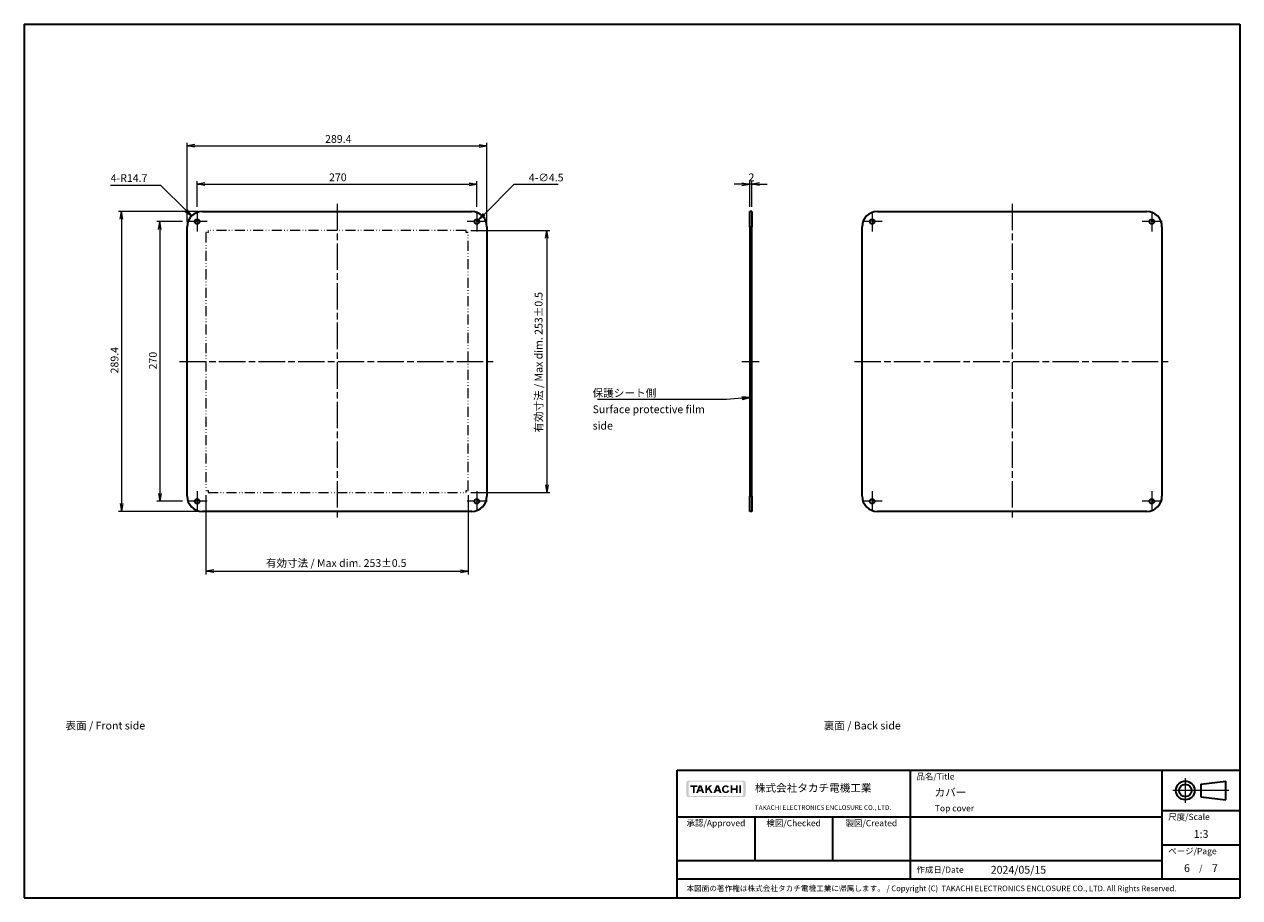
# Model space of a CAD drawing. Units: millimetres. Extents: x -1900 to 6958, y 36 to 1441.
# Drawn here: x 4602 to 5775, y 36 to 879 of the extents above; entities that cross this region are included whole.
import ezdxf
from ezdxf.enums import TextEntityAlignment as Align

# ---------------------------------------------------------------- set-up
doc = ezdxf.new("R2010")
doc.units = ezdxf.units.MM
doc.header["$LTSCALE"] = 4.5
doc.linetypes.add('CHAIN', pattern=[0.35429999999999995, 0.2362, -0.0295, 0.0591, -0.0295])
doc.linetypes.add('DASH_DOUBLE_DOT', pattern=[0.43979999999999997, 0.24, -0.06, 0.0098, -0.06, 0.01, -0.06])
doc.layers.get('Defpoints').update_dxf_attribs({"lineweight": 25})
for name, color, linetype, lineweight in [('Border (ISO)', 7, 'Continuous', 35), ('Center Mark (ISO)', 131, 'Continuous', 18), ('Centerline (ISO)', 131, 'Continuous', 18), ('Dimension (ISO)', 7, 'Continuous', 18), ('Dimension (ISO) @ 1', 7, 'Continuous', 18), ('Hatch (ISO)', 1, 'Continuous', 18), ('Sketch Geometry (ISO)', 7, 'Continuous', 18), ('Symbol (ISO)', 7, 'Continuous', 18), ('Symbol (ISO) @ 1', 7, 'Continuous', 18), ('Title (ISO)', 7, 'Continuous', 35), ('Visible (ISO)', 7, 'Continuous', 35), ('Visible Narrow (ISO)', 7, 'Continuous', 25)]:
    doc.layers.add(name, color=color, linetype=linetype, lineweight=lineweight)
doc.styles.add('Note Text (TK)', font='txt')
doc.styles.add('文字スタイル40', font='txt')
doc.styles.add('文字スタイル67', font='arial.ttf')
doc.dimstyles.new('Default - Method 1b (TK)', dxfattribs={"dimscale": 4.5, "dimtxt": 2.5, "dimasz": 2.5, "dimexe": 1, "dimexo": 1.499999999999999, "dimgap": 1, "dimtad": 1, "dimrnd": 1e-08, "dimdsep": 46, "dimtxsty": 'Note Text (TK)', "dimblk": 'OPEN', "dimcen": 0.09, "dimdle": 5, "dimclrd": 100, "dimclre": 100, "dimclrt": 7, "dimadec": 1, "dimazin": 1, "dimtfac": 1, "dimtmove": 0, "dimatfit": 3, "dimldrblk": 'OPEN', "dimfxl": 1, "dimtolj": 1, "dimlwd": -1, "dimlwe": -1, "dimarcsym": 0})
doc.dimstyles.new('Default - Method 1b (TK)$7', dxfattribs={"dimscale": 4.5, "dimtxt": 2.5, "dimasz": 2.5, "dimexe": 1, "dimexo": 1.499999999999999, "dimgap": 1, "dimtad": 1, "dimrnd": 1e-08, "dimdsep": 46, "dimtxsty": 'Note Text (TK)', "dimblk": 'OPEN', "dimcen": 0.09, "dimdle": 5, "dimclrd": 100, "dimclre": 100, "dimclrt": 7, "dimadec": 1, "dimazin": 1, "dimtfac": 1, "dimtmove": 0, "dimatfit": 3, "dimldrblk": 'OPEN', "dimfxl": 1, "dimtolj": 1, "dimlwd": -1, "dimlwe": -1, "dimarcsym": 0})

# ---------------------------------------------------------------- blocks, each defined once
blk = doc.blocks.new('図面枠 tk図枠')
at = {"layer": 'Border (ISO)'}
for p, q in [((14.49999999999999, 289), (405.4999999999999, 289)), ((14.49999999999999, 289), (14.50000000000001, 8.000000000000007)), ((405.4999999999999, 289), (405.4999999999999, 8.000000000000007)), ((14.50000000000001, 8.000000000000007), (405.4999999999999, 8.000000000000007))]:
    blk.add_line(p, q, dxfattribs=at)
blk = doc.blocks.new('表題欄 tk表題欄')
at = {"layer": 'Hatch (ISO)'}
h = blk.add_hatch(color=256, dxfattribs=at)
edge = h.paths.add_edge_path(flags=0)
edge.add_arc((95.444849922821, 237.346881026017), 0.5958259999999996, 269.9999999999897, 360)
edge.add_line((96.040675922821, 237.3468810260171), (96.04067592282095, 240.7585970260168))
edge.add_arc((95.44484992282096, 240.7585970260169), 0.5958259999999996, 0, 90.0000000000068)
edge.add_line((95.44484992282091, 241.3544230260169), (79.00658192282103, 241.3544230260169))
edge.add_arc((79.00658192282103, 240.7585970260169), 0.5958259999999996, 90, 180)
edge.add_line((78.41075592282102, 240.7585970260168), (78.41075592282081, 237.3468810260171))
edge.add_arc((79.00658192282081, 237.3468810260168), 0.5958259999999996, 180, 270.0000000000205)
edge.add_line((79.00658192282103, 236.7510550260168), (95.44484992282091, 236.751055026017))
edge = h.paths.add_edge_path()
edge.add_line((77.70882392282107, 241.0034570260169), (77.70882392282107, 237.1020210260171))
edge.add_arc((78.41075592282097, 237.102021026017), 0.7019319999998935, 180, 270.000000000008)
edge.add_line((78.41075592282105, 236.4000890260172), (96.04067592282101, 236.4000890260172))
edge.add_arc((96.040675922821, 237.102021026017), 0.7019319999998921, 270, 360)
edge.add_line((96.7426079228209, 237.1020210260171), (96.74260792282098, 241.0034570260169))
edge.add_arc((96.04067592282107, 241.003457026017), 0.7019319999998921, 0, 90.00000000000873)
edge.add_line((96.04067592282095, 241.705389026017), (78.41075592282105, 241.7053890260169))
edge.add_arc((78.41075592282105, 241.0034570260169), 0.7019319999999984, 90.00000000000072, 180)
for points in [[(78.94128592282102, 240.1954190260171), (78.94128592282102, 239.7056990260171), (79.79013392282097, 239.7056990260171), (79.79013392282097, 237.7060090260171), (80.37779792282102, 237.7060090260171), (80.37779792282102, 239.7056990260171), (81.22664592282104, 239.7056990260171), (81.22664592282104, 240.1954190260171)], [(85.55355153134052, 237.7060090260171), (84.81294043548178, 238.9396854897348), (84.28739592282106, 238.3724785432585), (84.28739592282106, 237.7060090260171), (83.76502792282103, 237.7060090260171), (83.76502792282103, 240.1954190260171), (84.28739592282106, 240.1954190260171), (84.28739592282106, 239.1472136578642), (85.2586086041826, 240.1954190260171), (85.97643794456017, 240.1954190260171), (85.18872726044239, 239.3452627384302), (86.172817922821, 237.7060090260171)], [(91.96090243223207, 240.1954190260171), (91.96090243223207, 237.7060090260171), (92.4791894322321, 237.7060090260171), (92.4791894322321, 238.7058540260171), (93.63819343223211, 238.7058540260171), (93.63819343223211, 237.7060090260171), (94.15648043223207, 237.7060090260171), (94.15648043223207, 240.1954190260171), (93.63819343223211, 240.1954190260171), (93.63819343223211, 239.195574026017), (92.4791894322321, 239.195574026017), (92.4791894322321, 240.1954190260171)], [(94.71149643223212, 240.1954190260171), (94.71149643223212, 237.7060090260171), (95.2338644322322, 237.7060090260171), (95.2338644322322, 240.1954190260171)]]:
    blk.add_hatch(color=256, dxfattribs=at).paths.add_polyline_path(points)
h = blk.add_hatch(color=256, dxfattribs=at)
h.paths.add_polyline_path([(82.45967999495221, 238.7589070260171), (81.8218998506899, 238.7589070260171), (82.14078992282104, 239.627313026017)], flags=0)
h.paths.add_polyline_path([(82.64850318183746, 238.2447010260171), (81.63307666380464, 238.2447010260171), (81.43526189659153, 237.7060090260171), (80.81854592282102, 237.7060090260171), (81.73268992282102, 240.1954190260171), (82.54888992282102, 240.1954190260171), (83.46303392282098, 237.7060090260171), (82.84631794905052, 237.7060090260171)])
h = blk.add_hatch(color=256, dxfattribs=at)
h.paths.add_polyline_path([(87.39654585068993, 238.7589070260171), (88.03432599495216, 238.7589070260171), (87.71543592282107, 239.627313026017)], flags=0)
h.paths.add_polyline_path([(87.00990789659151, 237.7060090260171), (87.20772266380467, 238.2447010260171), (88.22314918183736, 238.2447010260171), (88.42096394905047, 237.7060090260171), (89.03767992282091, 237.7060090260171), (88.123535922821, 240.1954190260171), (87.30733592282104, 240.1954190260171), (86.39319192282105, 237.7060090260171)])
h = blk.add_hatch(color=256, dxfattribs=at)
edge = h.paths.add_edge_path()
edge.add_arc((90.39257192282079, 238.9507140260171), 1.273272000000011, 38.55054079078439, 336.5820184016556)
edge.add_line((91.56096443223191, 238.4446700260172), (91.04202846323602, 238.6694270587604))
edge.add_ellipse((90.392571922821, 238.9507140260171), major_axis=(0, -0.7998759999999119), ratio=0.8673469387756529, start_angle=128.5505407907963, end_angle=426.582018401653, ccw=False)
edge.add_line((90.96328818027123, 239.4055047731898), (91.38834540645578, 239.7442231660233))
at = {"layer": 'Title (ISO)'}
for p, q in [((74.70882392282105, 245.052739026017), (255.7088239228211, 245.052739026017)), ((74.70882392282105, 204.052739026017), (74.70882392282105, 245.052739026017)), ((149.7088239228211, 245.052739026017), (149.7088239228211, 210.052739026017)), ((230.7088239228211, 245.052739026017), (230.7088239228211, 210.052739026017)), ((255.7088239228211, 245.052739026017), (255.7088239228211, 204.052739026017)), ((243.2088239228211, 240.552739026017), (251.2088239228211, 241.552739026017)), ((243.2088239228211, 240.552739026017), (243.2088239228211, 236.552739026017)), ((251.2088239228211, 235.552739026017), (251.2088239228211, 241.552739026017)), ((243.2088239228211, 236.552739026017), (251.2088239228211, 235.552739026017)), ((230.7088239228211, 232.052739026017), (255.7088239228211, 232.052739026017)), ((74.70882392282105, 230.052739026017), (230.7088239228211, 230.0527390260171)), ((99.70882392282105, 230.052739026017), (99.70882392282108, 216.052739026017)), ((124.708823922821, 230.052739026017), (124.708823922821, 216.052739026017)), ((230.7088239228211, 221.052739026017), (255.7088239228211, 221.052739026017)), ((74.70882392282105, 216.052739026017), (230.7088239228211, 216.052739026017)), ((255.7088239228211, 210.052739026017), (74.70882392282105, 210.052739026017)), ((74.70882392282105, 204.052739026017), (255.7088239228211, 204.052739026017))]:
    blk.add_line(p, q, dxfattribs=at)
at = {"layer": 'Title (ISO)', "color": 4, "linetype": 'CHAIN', "lineweight": 18, "ltscale": 8.889559745788574}
blk.add_line((238.2088239228211, 242.5527390260171), (238.2088239228211, 234.552739026017), dxfattribs=at)
at = {"layer": 'Title (ISO)', "color": 4, "linetype": 'CHAIN', "lineweight": 18, "ltscale": 20.00163269042969}
blk.add_line((252.2088239228211, 238.552739026017), (234.2088239228211, 238.552739026017), dxfattribs=at)
at = {"layer": 'Title (ISO)'}
for radius in [3, 2]:
    blk.add_circle((238.2088239228211, 238.5527390260171), radius, dxfattribs=at)
at = {"layer": 'Title (ISO)', "color": 1, "char_height": 2.000000029802322, "line_spacing_factor": 1.5, "style": 'Note Text (TK)'}
for s, insert, attachment_point in [('\\fＭＳ Ｐゴシック|b0|i0;{\\H2.0000;品名/Title}', (151.708823922821, 243.052739026017), 4), ('\\fＭＳ Ｐゴシック|b0|i0;{\\H2.0000;尺度/Scale}', (232.7088239228211, 230.052739026017), 4), ('\\fＭＳ Ｐゴシック|b0|i0;{\\H2.0000;承認/Approved}', (87.20882392282105, 228.052739026017), 5), ('\\fＭＳ Ｐゴシック|b0|i0;{\\H2.0000;検図/Checked}', (112.208823922821, 228.0527390260171), 5), ('\\fＭＳ Ｐゴシック|b0|i0;{\\H2.0000;製図/Created}', (137.208823922821, 228.052739026017), 5), ('\\fＭＳ Ｐゴシック|b0|i0;{\\H2.0000;ページ/Page}', (232.7088239228211, 219.052739026017), 4), ('\\fＭＳ Ｐゴシック|b0|i0;{\\H2.0000;作成日/Date}', (151.708823922821, 213.052739026017), 4)]:
    blk.add_mtext(s, dxfattribs=dict(at, insert=insert, attachment_point=attachment_point))
at = {"layer": 'Title (ISO)', "color": 7, "line_spacing_factor": 1.5, "style": 'Note Text (TK)'}
for s, insert, char_height, attachment_point in [('株式会社タカチ電機工業', (99.74260792282095, 239.052739026017), 2.5, 4), ('\\fArial|b0|i0;{\\H1.4986;TAKACHI ELECTRONICS ENCLOSURE CO., LTD.}', (99.74260792282095, 233.052739026017), 1.49859994649887, 4), ('\\fＭＳ Ｐゴシック|b0|i0;{\\H2.0000;/}', (243.2088239228211, 213.5527390260171), 2.000000029802322, 5), ('\\fＭＳ Ｐゴシック|b0|i0;{\\H1.8000;本図面の著作権は株式会社タカチ電機工業に帰属します。 / Copyright (C)\xa0 TAKACHI ELECTRONICS ENCLOSURE CO., LTD. All Rights Reserved.}', (77.70882392282107, 207.052739026017), 1.800000071525573, 4)]:
    blk.add_mtext(s, dxfattribs=dict(at, insert=insert, char_height=char_height, attachment_point=attachment_point))
at = {"layer": 'Title (ISO)', "color": 7}
for tag, p, height, style in [('<品名>_001', (157.5383693773665, 236.7885344805625), 2.5, 'Note Text (TK)'), ('<Title>_001', (157.708823922821, 231.5520568828656), 2.000000029802322, '文字スタイル67'), ('<型番>_001', (157.6576875571527, 219.9930798731327), 3.000000119209289, '文字スタイル40'), ('<総ページ数>_001', (246.7926307410029, 212.302739026017), 2.5, 'Note Text (TK)'), ('作成日_001', (175.5895057410029, 211.7814322078352), 2.5, 'Note Text (TK)'), ('<ページ_No.>_001', (237.9488807410029, 212.302739026017), 2.5, 'Note Text (TK)')]:
    blk.add_attdef(tag, p, '', height=height, dxfattribs=dict(at, style=style))
at = {"layer": 'Title (ISO)', "color": 7, "style": 'Note Text (TK)'}
for tag, p in [('<尺度>', (243.2088239228211, 224.552739026017)), ('<部品サイズ>', (112.208823922821, 213.052739026017))]:
    blk.add_attdef(tag, text='', height=2.5, dxfattribs=at).set_placement(p, align=Align.MIDDLE_CENTER)
blk = doc.blocks.new('_Open')
at = {"color": 0, "linetype": 'ByBlock', "lineweight": -2}
for p, q in [((-1, 0.1666666666666666), (0, 0)), ((-1, -0.1666666666666666), (0, 0)), ((0, 0), (-1, 0))]:
    blk.add_line(p, q, dxfattribs=at)
blk = doc.blocks.new('*D139')
at = {"layer": 'Defpoints', "color": 0}
for p in [(5038.573242992772, 724.5837999083851), (4768.573242992771, 698.333799908385), (5038.573242992772, 698.333799908385)]:
    blk.add_point(p, dxfattribs=at)
at = {"layer": 'Dimension (ISO)', "color": 100}
for p, q in [((4768.573242992771, 702.8337999083851), (4768.573242992771, 727.5837999083851)), ((5038.573242992772, 702.8337999083851), (5038.573242992772, 727.5837999083851)), ((4776.073242992771, 724.5837999083851), (5031.073242992772, 724.5837999083851))]:
    blk.add_line(p, q, dxfattribs=at)
at = {"layer": 'Dimension (ISO)', "color": 100, "xscale": 7.5, "yscale": 7.5, "zscale": 7.5, "rotation": 180}
blk.add_blockref('_Open', (4768.573242992771, 724.5837999083851), dxfattribs=at)
at = {"layer": 'Dimension (ISO)', "color": 100, "xscale": 7.5, "yscale": 7.5, "zscale": 7.5}
blk.add_blockref('_Open', (5038.573242992772, 724.5837999083851), dxfattribs=at)
at = {"layer": 'Dimension (ISO)', "color": 7, "insert": (4895.860174810954, 731.333799908385), "char_height": 7.5, "attachment_point": 4, "style": 'Note Text (TK)'}
blk.add_mtext('\\A1;270', dxfattribs=at)
blk = doc.blocks.new('*D140')
at = {"layer": 'Defpoints', "color": 0}
for p in [(5048.273242992773, 761.5837999083851), (4758.873242992772, 683.583799908385), (5048.273242992773, 683.583799908385)]:
    blk.add_point(p, dxfattribs=at)
at = {"layer": 'Dimension (ISO)', "color": 100}
for p, q in [((4758.873242992772, 688.0837999083851), (4758.873242992772, 764.5837999083851)), ((5048.273242992773, 688.0837999083851), (5048.273242992773, 764.5837999083851)), ((4766.373242992773, 761.5837999083851), (5040.773242992773, 761.5837999083851))]:
    blk.add_line(p, q, dxfattribs=at)
at = {"layer": 'Dimension (ISO)', "color": 100, "xscale": 7.5, "yscale": 7.5, "zscale": 7.5, "rotation": 180}
blk.add_blockref('_Open', (4758.873242992772, 761.5837999083851), dxfattribs=at)
at = {"layer": 'Dimension (ISO)', "color": 100, "xscale": 7.5, "yscale": 7.5, "zscale": 7.5}
blk.add_blockref('_Open', (5048.273242992773, 761.5837999083851), dxfattribs=at)
at = {"layer": 'Dimension (ISO)', "color": 7, "insert": (4892.003640720044, 768.3337999083851), "char_height": 7.5, "attachment_point": 4, "style": 'Note Text (TK)'}
blk.add_mtext('\\A1;289.4', dxfattribs=at)
blk = doc.blocks.new('*D141')
at = {"layer": 'Defpoints', "color": 0}
for p in [(4763.178773309328, 693.978269591822), (4773.573242992774, 683.5837999083858)]:
    blk.add_point(p, dxfattribs=at)
at = {"layer": 'Dimension (ISO)', "color": 100}
for p, q in [((4685.082550002815, 723.8624827871785), (4733.294560113942, 723.8624827871785)), ((4733.294560113942, 723.8624827871785), (4757.875472450424, 699.2815704507186))]:
    blk.add_line(p, q, dxfattribs=at)
at = {"layer": 'Dimension (ISO)', "color": 100, "xscale": 7.5, "yscale": 7.5, "zscale": 7.5, "rotation": 315.0000000000276}
blk.add_blockref('_Open', (4763.178773309328, 693.978269591822), dxfattribs=at)
at = {"layer": 'Dimension (ISO)', "color": 7, "insert": (4685.082550002815, 730.5974827871795), "char_height": 7.5, "attachment_point": 4, "style": 'Note Text (TK)'}
blk.add_mtext('\\A1;\\fＭＳ Ｐゴシック|b0|i0;{\\H7.4700;4-R14.7}', dxfattribs=at)
blk = doc.blocks.new('*D142')
at = {"layer": 'Defpoints', "color": 0}
for p in [(4758.823242992772, 688.5837999083851), (4732.573242992772, 418.5837999083851), (4758.823242992772, 418.5837999083851)]:
    blk.add_point(p, dxfattribs=at)
at = {"layer": 'Dimension (ISO)', "color": 100}
for p, q in [((4754.323242992771, 688.5837999083851), (4729.573242992772, 688.5837999083851)), ((4732.573242992772, 681.0837999083851), (4732.573242992772, 426.0837999083851)), ((4754.323242992771, 418.5837999083851), (4729.573242992772, 418.5837999083851))]:
    blk.add_line(p, q, dxfattribs=at)
at = {"layer": 'Dimension (ISO)', "color": 100, "xscale": 7.5, "yscale": 7.5, "zscale": 7.5}
for p, rotation in [((4732.573242992772, 688.5837999083851), 90), ((4732.573242992772, 418.5837999083851), 270)]:
    blk.add_blockref('_Open', p, dxfattribs=dict(at, rotation=rotation))
at = {"layer": 'Dimension (ISO)', "color": 7, "insert": (4725.823242992772, 545.870731726567), "char_height": 7.5, "attachment_point": 4, "rotation": 90, "style": 'Note Text (TK)'}
blk.add_mtext('\\A1;270', dxfattribs=at)
blk = doc.blocks.new('*D143')
at = {"layer": 'Defpoints', "color": 0}
for p in [(4773.573242992772, 698.2837999083821), (4695.573242992774, 408.8837999083844), (4773.573242992774, 408.8837999083843)]:
    blk.add_point(p, dxfattribs=at)
at = {"layer": 'Dimension (ISO)', "color": 100}
for p, q in [((4769.073242992772, 698.2837999083821), (4692.573242992774, 698.2837999083821)), ((4695.573242992774, 690.7837999083822), (4695.573242992774, 416.3837999083844)), ((4769.073242992774, 408.8837999083843), (4692.573242992774, 408.8837999083844))]:
    blk.add_line(p, q, dxfattribs=at)
at = {"layer": 'Dimension (ISO)', "color": 100, "xscale": 7.5, "yscale": 7.5, "zscale": 7.5}
for p, rotation in [((4695.573242992774, 698.2837999083821), 90), ((4695.573242992774, 408.8837999083844), 270)]:
    blk.add_blockref('_Open', p, dxfattribs=dict(at, rotation=rotation))
at = {"layer": 'Dimension (ISO)', "color": 7, "insert": (4688.823242992774, 542.0141976356578), "char_height": 7.5, "attachment_point": 4, "rotation": 90, "style": 'Note Text (TK)'}
blk.add_mtext('\\A1;289.4', dxfattribs=at)
blk = doc.blocks.new('*D144')
at = {"layer": 'Defpoints', "color": 0}
for p in [(4777.073242992772, 429.083799908385), (5030.073242992772, 429.083799908385), (5030.073242992772, 351.0837999083851)]:
    blk.add_point(p, dxfattribs=at)
at = {"layer": 'Dimension (ISO)', "color": 100}
for p, q in [((4777.073242992772, 424.5837999083851), (4777.073242992772, 348.0837999083851)), ((5030.073242992772, 424.5837999083851), (5030.073242992772, 348.0837999083851)), ((4784.573242992772, 351.0837999083851), (5022.573242992772, 351.0837999083851))]:
    blk.add_line(p, q, dxfattribs=at)
at = {"layer": 'Dimension (ISO)', "color": 100, "xscale": 7.5, "yscale": 7.5, "zscale": 7.5, "rotation": 180}
blk.add_blockref('_Open', (4777.073242992772, 351.0837999083851), dxfattribs=at)
at = {"layer": 'Dimension (ISO)', "color": 100, "xscale": 7.5, "yscale": 7.5, "zscale": 7.5}
blk.add_blockref('_Open', (5030.073242992772, 351.0837999083851), dxfattribs=at)
at = {"layer": 'Dimension (ISO)', "color": 7, "insert": (4834.900174810954, 359.0072089992942), "char_height": 7.5, "attachment_point": 4, "style": 'Note Text (TK)'}
blk.add_mtext('\\A1;\\fＭＳ Ｐゴシック|b0|i0;{\\H7.4700;有効寸法 / Max dim. 253±0.5}', dxfattribs=at)
blk = doc.blocks.new('*D145')
at = {"layer": 'Defpoints', "color": 0}
for p in [(5028.073242992772, 680.0837999083851), (5028.073242992772, 427.0837999083851), (5106.073242992772, 427.0837999083851)]:
    blk.add_point(p, dxfattribs=at)
at = {"layer": 'Dimension (ISO)', "color": 100}
for p, q in [((5032.573242992771, 680.0837999083851), (5109.073242992772, 680.0837999083851)), ((5106.073242992772, 672.5837999083851), (5106.073242992772, 434.5837999083851)), ((5032.573242992771, 427.0837999083851), (5109.073242992772, 427.0837999083851))]:
    blk.add_line(p, q, dxfattribs=at)
at = {"layer": 'Dimension (ISO)', "color": 100, "xscale": 7.5, "yscale": 7.5, "zscale": 7.5}
for p, rotation in [((5106.073242992772, 680.0837999083851), 90), ((5106.073242992772, 427.0837999083851), 270)]:
    blk.add_blockref('_Open', p, dxfattribs=dict(at, rotation=rotation))
at = {"layer": 'Dimension (ISO)', "color": 7, "insert": (5098.149833901863, 484.9107317265669), "char_height": 7.5, "attachment_point": 4, "rotation": 90, "style": 'Note Text (TK)'}
blk.add_mtext('\\A1;\\fＭＳ Ｐゴシック|b0|i0;{\\H7.4700;有効寸法 / Max dim. 253±0.5}', dxfattribs=at)
blk = doc.blocks.new('*D146')
at = {"layer": 'Defpoints', "color": 0}
for p in [(5036.982252735105, 686.9928096507188), (5040.164233250441, 690.1747901660528)]:
    blk.add_point(p, dxfattribs=at)
at = {"layer": 'Dimension (ISO)', "color": 100}
for p, q in [((5074.340181675438, 724.3507385910243), (5045.467534109342, 695.4780910249501)), ((5117.107073884803, 724.3507385910243), (5074.340181675438, 724.3507385910243)), ((5038.303242992774, 688.583799908386), (5038.843242992775, 688.583799908386)), ((5038.573242992774, 688.313799908386), (5038.573242992774, 688.853799908386))]:
    blk.add_line(p, q, dxfattribs=at)
at = {"layer": 'Dimension (ISO)', "color": 100, "xscale": 7.5, "yscale": 7.5, "zscale": 7.5, "rotation": 224.9999999999795}
blk.add_blockref('_Open', (5040.164233250441, 690.1747901660528), dxfattribs=at)
at = {"layer": 'Dimension (ISO)', "color": 7, "insert": (5088.670142066622, 731.0857385910243), "char_height": 7.5, "attachment_point": 4, "style": 'Note Text (TK)'}
blk.add_mtext('\\A1;\\fＭＳ Ｐゴシック|b0|i0;{\\H7.4700;4-∅4.5}', dxfattribs=at)
blk = doc.blocks.new('*D147')
at = {"layer": 'Defpoints', "color": 0}
for p in [(5301.846592864889, 724.5837999083851), (5301.846592864889, 698.2837999083821), (5303.846592864891, 698.2837999083821)]:
    blk.add_point(p, dxfattribs=at)
at = {"layer": 'Dimension (ISO)', "color": 100}
for p, q in [((5301.846592864889, 702.7837999083821), (5301.846592864889, 727.5837999083851)), ((5303.846592864891, 702.7837999083821), (5303.846592864891, 727.5837999083851)), ((5294.346592864889, 724.5837999083851), (5286.84659286489, 724.5837999083851)), ((5303.846592864891, 724.5837999083851), (5301.846592864889, 724.5837999083851)), ((5311.346592864891, 724.5837999083851), (5318.846592864891, 724.5837999083851))]:
    blk.add_line(p, q, dxfattribs=at)
at = {"layer": 'Dimension (ISO)', "color": 100, "xscale": 7.5, "yscale": 7.5, "zscale": 7.5}
blk.add_blockref('_Open', (5301.846592864889, 724.5837999083851), dxfattribs=at)
at = {"layer": 'Dimension (ISO)', "color": 100, "xscale": 7.5, "yscale": 7.5, "zscale": 7.5, "rotation": 180}
blk.add_blockref('_Open', (5303.846592864891, 724.5837999083851), dxfattribs=at)
at = {"layer": 'Dimension (ISO)', "color": 7, "insert": (5300.673297410344, 731.333799908385), "char_height": 7.5, "attachment_point": 4, "style": 'Note Text (TK)'}
blk.add_mtext('\\A1;2', dxfattribs=at)

msp = doc.modelspace()

# ---------------------------------------------------------------- linework, layer by layer
at = {"layer": 'Center Mark (ISO)', "linetype": 'CHAIN', "ltscale": 7.222748279571533}
for p, q in [((4768.573242992771, 698.333799908385), (4768.573242992771, 678.8337999083851)), ((5038.573242992772, 698.333799908385), (5038.573242992772, 678.8337999083851)), ((5420.051142623642, 698.333799908385), (5420.051142623642, 678.8337999083851)), ((5690.051142623643, 698.333799908385), (5690.051142623643, 678.8337999083851)), ((4778.323242992772, 688.5837999083851), (4758.823242992772, 688.5837999083851)), ((5048.323242992772, 688.5837999083851), (5028.823242992772, 688.5837999083851)), ((5429.801142623642, 688.5837999083851), (5410.301142623643, 688.5837999083851)), ((5699.801142623642, 688.5837999083851), (5680.301142623642, 688.5837999083851)), ((4768.573242992771, 428.3337999083851), (4768.573242992771, 408.8337999083851)), ((5038.573242992772, 428.3337999083851), (5038.573242992772, 408.8337999083851)), ((5420.051142623642, 428.3337999083851), (5420.051142623642, 408.8337999083851)), ((5690.051142623643, 428.3337999083851), (5690.051142623643, 408.8337999083851)), ((4778.323242992772, 418.5837999083851), (4758.823242992772, 418.5837999083851)), ((5048.323242992772, 418.5837999083851), (5028.823242992772, 418.5837999083851)), ((5429.801142623642, 418.5837999083851), (5410.301142623643, 418.5837999083851)), ((5699.801142623642, 418.5837999083851), (5680.301142623642, 418.5837999083851))]:
    msp.add_line(p, q, dxfattribs=at)
at = {"layer": 'Centerline (ISO)', "linetype": 'CHAIN', "ltscale": 23.99096870422363}
for p, q in [((4903.573242992772, 705.7837999083822), (4903.573242992772, 401.3837999083843)), ((5555.051142623643, 705.7837999083822), (5555.051142623643, 401.3837999083843)), ((4751.373242992773, 553.5837999083851), (5055.773242992773, 553.5837999083851)), ((5402.851142623643, 553.5837999083851), (5707.251142623643, 553.5837999083851))]:
    msp.add_line(p, q, dxfattribs=at)
at = {"layer": 'Centerline (ISO)', "linetype": 'CHAIN', "ltscale": 6.296741962432861}
msp.add_line((5294.346592864894, 553.5837999083851), (5311.346592864895, 553.5837999083851), dxfattribs=at)
at = {"layer": 'Sketch Geometry (ISO)', "color": 4, "linetype": 'DASH_DOUBLE_DOT', "lineweight": 18, "ltscale": 0.5966876149177552}
for p, q in [((4779.073242992772, 678.0837999083851), (4777.073242992772, 678.0837999083851)), ((4779.073242992772, 680.0837999083851), (4779.073242992772, 678.0837999083851)), ((5028.073242992772, 678.0837999083851), (5028.073242992772, 680.0837999083851)), ((5030.073242992772, 678.0837999083851), (5028.073242992772, 678.0837999083851)), ((4777.073242992772, 429.083799908385), (4779.073242992772, 429.083799908385)), ((4779.073242992772, 429.083799908385), (4779.073242992772, 427.0837999083851)), ((5028.073242992772, 427.0837999083851), (5028.073242992772, 429.083799908385)), ((5028.073242992772, 429.083799908385), (5030.073242992772, 429.083799908385))]:
    msp.add_line(p, q, dxfattribs=at)
at = {"layer": 'Sketch Geometry (ISO)', "color": 4, "linetype": 'DASH_DOUBLE_DOT', "lineweight": 18, "ltscale": 8.98676872253418}
for p, q in [((4777.073242992772, 678.0837999083851), (4777.073242992772, 429.083799908385)), ((5028.073242992772, 680.0837999083851), (4779.073242992772, 680.0837999083851)), ((5030.073242992772, 429.083799908385), (5030.073242992772, 678.0837999083851)), ((4779.073242992772, 427.0837999083851), (5028.073242992772, 427.0837999083851))]:
    msp.add_line(p, q, dxfattribs=at)
at = {"layer": 'Visible (ISO)'}
for p, q in [((4773.573242992772, 698.2837999083821), (5033.573242992773, 698.2837999083821)), ((5303.846592864891, 698.2837999083821), (5301.846592864891, 698.2837999083821)), ((5301.846592864895, 683.583799908385), (5301.846592864891, 698.2837999083821)), ((5303.846592864891, 698.2837999083821), (5303.846592864895, 683.583799908385)), ((5425.051142623643, 698.2837999083821), (5685.051142623643, 698.2837999083821)), ((4758.873242992772, 423.5837999083851), (4758.873242992772, 683.583799908385)), ((5048.273242992773, 683.583799908385), (5048.273242992773, 423.5837999083851)), ((5301.846592864895, 683.583799908385), (5301.846592864895, 423.5837999083851)), ((5303.846592864895, 423.5837999083851), (5303.846592864895, 683.583799908385)), ((5410.351142623643, 423.5837999083851), (5410.351142623643, 683.583799908385)), ((5699.751142623643, 683.583799908385), (5699.751142623643, 423.5837999083851)), ((5301.846592864891, 408.8837999083843), (5301.846592864895, 423.5837999083851)), ((5303.846592864895, 423.5837999083851), (5303.846592864891, 408.8837999083843)), ((5033.573242992773, 408.8837999083843), (4773.573242992774, 408.8837999083843)), ((5303.846592864891, 408.8837999083843), (5301.846592864891, 408.8837999083843)), ((5685.051142623643, 408.8837999083843), (5425.051142623643, 408.8837999083843))]:
    msp.add_line(p, q, dxfattribs=at)
for centre in [(4768.573242992771, 688.5837999083851), (5038.573242992772, 688.5837999083851), (5420.051142623642, 688.5837999083851), (5690.051142623643, 688.5837999083851), (4768.573242992771, 418.5837999083851), (5038.573242992772, 418.5837999083851), (5420.051142623642, 418.5837999083851), (5690.051142623643, 418.5837999083851)]:
    msp.add_circle(centre, 2.249999999999998, dxfattribs=at)
for centre, radius, start, end in [((4773.573242992772, 683.583799908385), 14.69999999999997, 90, 180), ((5033.573242992773, 683.583799908385), 14.69999999999993, 0, 90), ((5425.051142623643, 683.583799908385), 14.69999999999993, 90, 180), ((5685.051142623643, 683.583799908385), 14.69999999999997, 0, 90), ((4773.573242992772, 423.5837999083851), 14.69999999999997, 180, 270), ((5033.573242992773, 423.5837999083851), 14.69999999999998, 270, 0), ((5425.051142623643, 423.5837999083851), 14.69999999999998, 180, 270), ((5685.051142623643, 423.5837999083851), 14.69999999999997, 270, 0)]:
    msp.add_arc(centre, radius, start, end, dxfattribs=at)
at = {"layer": 'Visible Narrow (ISO)'}
for p, q in [((5303.846592864895, 683.583799908385), (5301.846592864895, 683.583799908385)), ((5303.846592864895, 423.5837999083851), (5301.846592864895, 423.5837999083851))]:
    msp.add_line(p, q, dxfattribs=at)

# ---------------------------------------------------------------- block references
at = {"xscale": 3, "yscale": 3, "zscale": 3}
msp.add_blockref('図面枠 tk図枠', (4558.25, 11.99999999999633), dxfattribs=at)
ref = msp.add_blockref('表題欄 tk表題欄', (5007.623528231537, -576.1582170780566), dxfattribs=dict(xscale=3, yscale=3, zscale=3))
ref.add_attrib('<品名>_001', 'カバー', (5480.238636363636, 133.9090909090872), dxfattribs={"layer": 'Title (ISO)', "color": 7, "height": 7.5, "style": 'Note Text (TK)'})
ref.add_attrib('<尺度>_001', '1:3', (5730.389204545455, 93.74999999999633), dxfattribs={"layer": 'Title (ISO)', "color": 7, "height": 7.5, "style": 'Note Text (TK)'})
ref.add_attrib('作成日_001', '2024/05/15', (5534.477272727273, 59.18607954545088), dxfattribs={"layer": 'Title (ISO)', "color": 7, "height": 7.5, "style": 'Note Text (TK)'})
ref.add_attrib('<Title>_001', 'Top cover', (5480.553547063921, 119.3328785488769), dxfattribs={"layer": 'Title (ISO)', "color": 7, "height": 6.000000089406967, "style": '文字スタイル67'})
ref.add_attrib('<ページ_No.>_001', '6', (5721.022727272727, 60.74999999999633), dxfattribs={"layer": 'Title (ISO)', "color": 7, "height": 7.5, "style": 'Note Text (TK)'})
ref.add_attrib('<総ページ数>_001', '7', (5748.001420454546, 60.74999999999633), dxfattribs={"layer": 'Title (ISO)', "color": 7, "height": 7.5, "style": 'Note Text (TK)'})

# ---------------------------------------------------------------- texts
at = {"layer": 'Symbol (ISO)', "color": 7, "char_height": 7.5, "style": 'Note Text (TK)'}
for s, insert, width, attachment_point, line_spacing_factor in [('\\fＭＳ Ｐゴシック|b0|i0;保護シート側\\P\\fＭＳ Ｐゴシック|b0|i0;Surface protective film side', (5150.243744779722, 526.9819554820787), 129.2982530593872, 1, 1.265217423439025), ('\\fＭＳ Ｐゴシック|b0|i0;裏面 / Back side', (5373.261365747103, 202.1050895008884), 80.35087823867796, 4, 1.5)]:
    msp.add_mtext(s, dxfattribs=dict(at, insert=insert, width=width, attachment_point=attachment_point, line_spacing_factor=line_spacing_factor))
at = {"layer": 'Symbol (ISO)', "color": 7, "insert": (4641.47862393732, 202.1050895008884), "char_height": 7.5, "attachment_point": 4, "line_spacing_factor": 1.5, "style": 'Note Text (TK)'}
msp.add_mtext('\\fＭＳ Ｐゴシック|b0|i0;表面 / Front side', dxfattribs=at)

# ---------------------------------------------------------------- dimensions: what is measured, and where the dimension line sits
at = {"layer": 'Dimension (ISO) @ 1', "color": 100}
dim = msp.add_linear_dim(base=(5048.273242992773, 761.5837999083851), p1=(4758.873242992772, 683.583799908385), p2=(5048.273242992773, 683.583799908385), dimstyle='Default - Method 1b (TK)', override={"dimscale": 1, "dimtxt": 7.5, "dimasz": 7.5, "dimexe": 3, "dimexo": 4.499999999999999, "dimgap": 3, "dimdec": 2, "dimcen": 0.27, "dimtol": 0, "dimlim": 0, "dimtp": 0, "dimtm": 0, "dimtdec": 2, "dimtix": 0, "dimtofl": 0, "dimtmove": 0, "dimatfit": 1}, dxfattribs=at)
dim.commit()
dim.dimension.update_dxf_attribs({"geometry": '*D140', "text_midpoint": (4903.573242992772, 761.5837999083851), "dimtype": 128})
dim = msp.add_radius_dim(center=(4773.573242992774, 683.5837999083858), mpoint=(4763.178773309328, 693.978269591822), text='\\fＭＳ Ｐゴシック|b0|i0;{\\H7.4700;4-<>}', dimstyle='Default - Method 1b (TK)', override={"dimscale": 1, "dimtxt": 7.5, "dimasz": 7.5, "dimexe": 3, "dimexo": 4.499999999999999, "dimgap": 3, "dimtih": 1, "dimtoh": 1, "dimdec": 2, "dimlfac": 1.000000000000007, "dimcen": 0, "dimtol": 0, "dimlim": 0, "dimtp": 0, "dimtm": 0, "dimtdec": 2, "dimtix": 0, "dimtofl": 0, "dimtmove": 0, "dimatfit": 3}, dxfattribs=at)
dim.commit()
dim.dimension.update_dxf_attribs({"geometry": '*D141', "text_midpoint": (4702.632805684633, 723.8624827871794), "dimtype": 132})
for base, p1, p2, angle, override, picture, middle in [((5038.573242992772, 724.5837999083851), (4768.573242992771, 698.333799908385), (5038.573242992772, 698.333799908385), 180, {"dimscale": 1, "dimtxt": 7.5, "dimasz": 7.5, "dimexe": 3, "dimexo": 4.499999999999999, "dimgap": 3, "dimdec": 2, "dimcen": 0.27, "dimtol": 0, "dimlim": 0, "dimtp": 0, "dimtm": 0, "dimtdec": 2, "dimtix": 0, "dimtofl": 0, "dimtmove": 0, "dimatfit": 1}, '*D139', (4903.573242992772, 724.5837999083851)), ((5301.846592864889, 724.5837999083851), (5303.846592864891, 698.2837999083821), (5301.846592864889, 698.2837999083821), 180, {"dimscale": 1, "dimtxt": 7.5, "dimasz": 7.5, "dimexe": 3, "dimexo": 4.499999999999999, "dimgap": 3, "dimdec": 2, "dimcen": 0.27, "dimtol": 0, "dimlim": 0, "dimtp": 0, "dimtm": 0, "dimtdec": 2, "dimtix": 0, "dimtofl": 1, "dimtmove": 0, "dimatfit": 1}, '*D147', (5302.846592864891, 724.5837999083851)), ((4695.573242992774, 408.8837999083844), (4773.573242992772, 698.2837999083821), (4773.573242992774, 408.8837999083843), 270, {"dimscale": 1, "dimtxt": 7.5, "dimasz": 7.5, "dimexe": 3, "dimexo": 4.499999999999999, "dimgap": 3, "dimdec": 2, "dimcen": 0.27, "dimtol": 0, "dimlim": 0, "dimtp": 0, "dimtm": 0, "dimtdec": 2, "dimtix": 0, "dimtofl": 0, "dimtmove": 0, "dimatfit": 1}, '*D143', (4695.573242992774, 553.5837999083851)), ((4732.573242992772, 418.5837999083851), (4758.823242992772, 688.5837999083851), (4758.823242992772, 418.5837999083851), 90, {"dimscale": 1, "dimtxt": 7.5, "dimasz": 7.5, "dimexe": 3, "dimexo": 4.499999999999999, "dimgap": 3, "dimdec": 2, "dimcen": 0.27, "dimtol": 0, "dimlim": 0, "dimtp": 0, "dimtm": 0, "dimtdec": 2, "dimtix": 0, "dimtofl": 0, "dimtmove": 0, "dimatfit": 1}, '*D142', (4732.573242992772, 553.5837999083851))]:
    dim = msp.add_linear_dim(base=base, p1=p1, p2=p2, angle=angle, dimstyle='Default - Method 1b (TK)', override=override, dxfattribs=at)
    dim.commit()
    dim.dimension.update_dxf_attribs({"geometry": picture, "text_midpoint": middle, "dimtype": 128})
dim = msp.add_diameter_dim_2p(p1=(5036.982252735105, 686.9928096507188), p2=(5040.164233250441, 690.1747901660528), text='\\fＭＳ Ｐゴシック|b0|i0;{\\H7.4700;4-<>}', dimstyle='Default - Method 1b (TK)', override={"dimscale": 1, "dimtxt": 7.5, "dimasz": 7.5, "dimexe": 3, "dimexo": 4.499999999999999, "dimgap": 3, "dimtih": 1, "dimtoh": 1, "dimdec": 2, "dimlfac": 0.9999999999999747, "dimcen": 0.27, "dimtol": 0, "dimlim": 0, "dimtp": 0, "dimtm": 0, "dimtdec": 2, "dimtix": 0, "dimtofl": 0, "dimtmove": 0, "dimatfit": 3}, dxfattribs=at)
dim.commit()
dim.dimension.update_dxf_attribs({"geometry": '*D146', "text_midpoint": (5102.888607975712, 724.3507385910243), "dimtype": 131})
for base, p1, p2, angle, picture, middle in [((5106.073242992772, 427.0837999083851), (5028.073242992772, 680.0837999083851), (5028.073242992772, 427.0837999083851), 90, '*D145', (5106.073242992772, 553.5837999083851)), ((5030.073242992772, 351.0837999083851), (4777.073242992772, 429.083799908385), (5030.073242992772, 429.083799908385), 180, '*D144', (4903.573242992772, 351.0837999083851))]:
    dim = msp.add_linear_dim(base=base, p1=p1, p2=p2, angle=angle, text='\\fＭＳ Ｐゴシック|b0|i0;{\\H7.4700;有効寸法 / Max dim. <>}', dimstyle='Default - Method 1b (TK)', override={"dimscale": 1, "dimtxt": 7.5, "dimasz": 7.5, "dimexe": 3, "dimexo": 4.499999999999999, "dimgap": 3, "dimdec": 2, "dimcen": 0.27, "dimtol": 1, "dimlim": 0, "dimtp": 0.5, "dimtm": 0.5, "dimtdec": 2, "dimtix": 0, "dimtofl": 0, "dimtmove": 0, "dimatfit": 1}, dxfattribs=at)
    dim.commit()
    dim.dimension.update_dxf_attribs({"geometry": picture, "text_midpoint": middle, "dimtype": 128})

# ---------------------------------------------------------------- leaders
at = {"layer": 'Symbol (ISO) @ 1', "color": 100, "annotation_type": 0, "has_hookline": 1, "hookline_direction": 1, "text_width": 124.4744318181818}
msp.add_leader([(5301.846592864895, 518.6486220494043), (5279.54199783911, 516.9117747906388)], dimstyle='Default - Method 1b (TK)$7', override={"dimscale": 1, "dimtxt": 7.5, "dimasz": 7.5, "dimgap": 0, "dimtad": 1}, dxfattribs=at)

doc.saveas('drawing.dxf')
